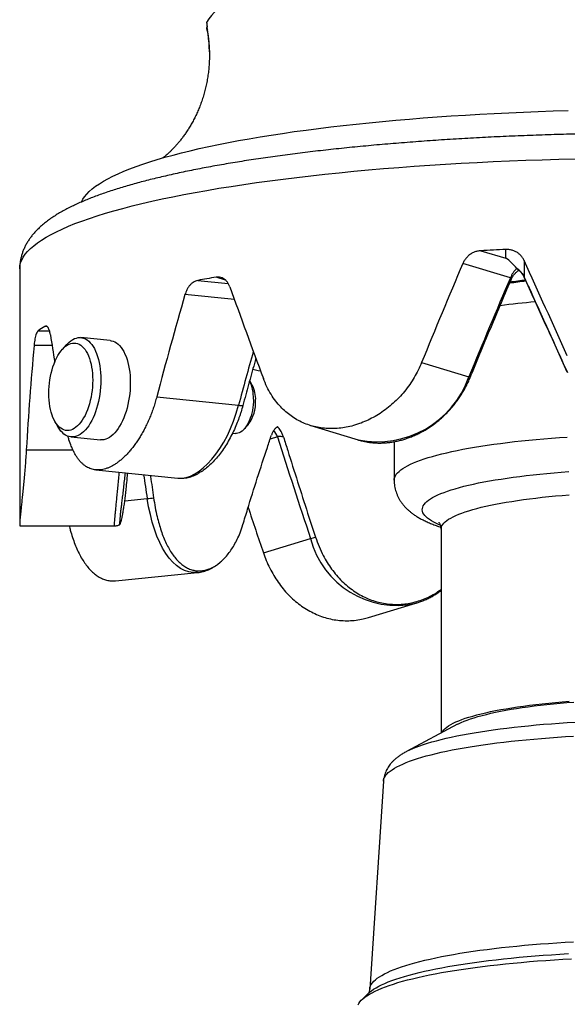
# Model space of a CAD drawing. Units: millimetres. Extents: x 30 to 614, y 38 to 861.
# Drawn here: x 121 to 148, y 521 to 570 of the extents above; entities that cross this region are included whole.
import ezdxf

# ---------------------------------------------------------------- set-up
doc = ezdxf.new("R2010")
doc.units = ezdxf.units.MM
doc.header["$LTSCALE"] = 3

msp = doc.modelspace()

# ---------------------------------------------------------------- linework, layer by layer
at = {"color": 7, "linetype": 'Continuous', "lineweight": 25}
for p, q in [((129.962, 570.113), (129.936, 570.067)), ((129.936, 570.067), (129.938, 570.056)), ((130.061, 569.112), (130.063, 569.078)), ((130.063, 569.078), (130.065, 569.018)), ((143.667, 558.879), (144.923, 558.502)), ((144.923, 558.502), (144.923, 558.938)), ((145.838, 558.386), (145.838, 557.558)), ((120.575, 557.974), (120.575, 545.175)), ((145.152, 557.526), (142.769, 558.243)), ((145.47, 557.986), (145.525, 557.932)), ((125.112, 554.376), (123.64, 554.524)), ((122.903, 554.157), (122.702, 553.929)), ((140.704, 553.274), (143.071, 552.562)), ((132.222, 552.145), (132.092, 552.372)), ((127.436, 551.552), (131.536, 551.141)), ((122.34, 550.319), (122.492, 550.055)), ((131.823, 549.948), (132.025, 550.176)), ((135.153, 550.116), (137.527, 549.402)), ((123.141, 549.549), (124.613, 549.401)), ((131.233, 549.743), (131.381, 549.728)), ((137.514, 549.409), (137.528, 549.405)), ((139.325, 549.311), (139.325, 547.384)), ((124.382, 547.899), (128.495, 547.486)), ((125.948, 547.363), (125.98, 547.739)), ((128.492, 547.487), (128.499, 547.486)), ((120.587, 545.097), (125.337, 545.097)), ((141.675, 544.927), (141.675, 534.715)), ((132.776, 543.749), (135.143, 544.461)), ((125.37, 542.345), (129.483, 542.757)), ((138.041, 540.505), (140.415, 541.219)), ((140.435, 541.228), (140.414, 541.222)), ((142.493, 535.153), (139.94, 533.786)), ((139.94, 533.786), (139.944, 533.788)), ((138.791, 532.311), (138.101, 521.886)), ((138.041, 521.677), (137.712, 521.358)), ((138.038, 521.675), (138.041, 521.677))]:
    msp.add_line(p, q, dxfattribs=at)
at = {"color": 8, "linetype": 'Continuous', "lineweight": 25}
for p, q in [((129.985, 569.939), (129.967, 569.908)), ((129.493, 557.391), (131.019, 557.238)), ((130.878, 557.41), (130.412, 557.55)), ((145.838, 557.558), (145.841, 557.555)), ((131.328, 556.435), (128.852, 556.683)), ((121.95, 555.078), (121.84, 555.089)), ((121.504, 554.871), (122.066, 554.871)), ((122.197, 554.124), (121.293, 554.124)), ((133.482, 549.551), (133.115, 549.44)), ((120.905, 548.909), (123.234, 548.909)), ((125.84, 546.351), (126.959, 546.464))]:
    msp.add_line(p, q, dxfattribs=at)
at = {"color": 7, "linetype": 'Continuous', "lineweight": 25, "flags": 128}
for points in [[(123.663, 561.32), (123.665, 561.323), (123.734, 561.455), (123.824, 561.585), (123.932, 561.716), (124.061, 561.846), (124.209, 561.975), (124.377, 562.104), (124.564, 562.232), (124.77, 562.358), (124.995, 562.484), (125.239, 562.609), (125.502, 562.733), (125.783, 562.855), (126.083, 562.976), (126.4, 563.096), (126.736, 563.214), (127.09, 563.331), (127.461, 563.446), (127.849, 563.559), (128.254, 563.671), (128.676, 563.78), (129.114, 563.888), (129.568, 563.994), (130.038, 564.097), (130.524, 564.199), (131.024, 564.298), (131.54, 564.395), (132.069, 564.489), (132.613, 564.581), (133.171, 564.671), (133.741, 564.757), (134.325, 564.842), (134.921, 564.923), (135.53, 565.002), (136.15, 565.078), (136.781, 565.152), (137.423, 565.222), (138.075, 565.289), (138.738, 565.354), (139.41, 565.415), (140.091, 565.473), (140.78, 565.529), (141.478, 565.581), (142.183, 565.63), (142.895, 565.675), (143.614, 565.718), (144.339, 565.757), (145.07, 565.792), (145.806, 565.825), (146.546, 565.854), (147.291, 565.88), (148.039, 565.902)], [(122.903, 554.157), (122.96, 554.219), (123.048, 554.302), (123.138, 554.372), (123.229, 554.429), (123.321, 554.474), (123.413, 554.505), (123.506, 554.523), (123.597, 554.527), (123.688, 554.517), (123.777, 554.494), (123.863, 554.458), (123.948, 554.408), (124.029, 554.345), (124.106, 554.27), (124.18, 554.183), (124.249, 554.083), (124.314, 553.973), (124.374, 553.852), (124.428, 553.721), (124.477, 553.581), (124.519, 553.433), (124.556, 553.276), (124.586, 553.114), (124.61, 552.945), (124.627, 552.771), (124.637, 552.593), (124.64, 552.412)], [(124.231, 552.393), (124.227, 552.222), (124.217, 552.05), (124.2, 551.878), (124.177, 551.708), (124.147, 551.539), (124.111, 551.374), (124.068, 551.213), (124.02, 551.057), (123.967, 550.907), (123.908, 550.764), (123.845, 550.63), (123.777, 550.504), (123.705, 550.388), (123.63, 550.282), (123.552, 550.187), (123.47, 550.104), (123.387, 550.033), (123.303, 549.974), (123.217, 549.929), (123.131, 549.896), (123.044, 549.877), (122.958, 549.871), (122.874, 549.879), (122.791, 549.9), (122.71, 549.934), (122.631, 549.982), (122.556, 550.042), (122.484, 550.115), (122.416, 550.2), (122.353, 550.297), (122.294, 550.404), (122.241, 550.521), (122.193, 550.648), (122.15, 550.784), (122.114, 550.928), (122.084, 551.078), (122.061, 551.235), (122.044, 551.397), (122.034, 551.563), (122.031, 551.732), (122.034, 551.903), (122.044, 552.075), (122.061, 552.247), (122.084, 552.417), (122.114, 552.586), (122.15, 552.751), (122.193, 552.912), (122.241, 553.068), (122.294, 553.218), (122.353, 553.361), (122.416, 553.495), (122.484, 553.621), (122.556, 553.737), (122.631, 553.843), (122.71, 553.938), (122.791, 554.021), (122.874, 554.092), (122.958, 554.151), (123.044, 554.196), (123.131, 554.229), (123.217, 554.248), (123.303, 554.254), (123.387, 554.246), (123.47, 554.225), (123.552, 554.191), (123.63, 554.143), (123.705, 554.083), (123.777, 554.01), (123.845, 553.925), (123.908, 553.828), (123.967, 553.721), (124.02, 553.604), (124.068, 553.477), (124.111, 553.341), (124.147, 553.197), (124.177, 553.047), (124.2, 552.89), (124.217, 552.728), (124.227, 552.562), (124.231, 552.393)], [(125.112, 554.376), (125.16, 554.37), (125.249, 554.347), (125.336, 554.31), (125.42, 554.26), (125.501, 554.198), (125.579, 554.122), (125.652, 554.035), (125.722, 553.936), (125.786, 553.825), (125.846, 553.704), (125.9, 553.574), (125.949, 553.433), (125.992, 553.285), (126.028, 553.129), (126.058, 552.966), (126.082, 552.797), (126.099, 552.623), (126.109, 552.446), (126.113, 552.265)], [(132.641, 552.842), (132.511, 552.867), (132.242, 552.92)], [(124.64, 552.412), (124.637, 552.23), (124.627, 552.046), (124.61, 551.862), (124.586, 551.679), (124.556, 551.498), (124.519, 551.32), (124.477, 551.145), (124.428, 550.976), (124.374, 550.812), (124.314, 550.656), (124.249, 550.506), (124.18, 550.365), (124.106, 550.234), (124.029, 550.112), (123.948, 550), (123.863, 549.9), (123.777, 549.811), (123.688, 549.735), (123.597, 549.671), (123.506, 549.62), (123.413, 549.582), (123.321, 549.557), (123.229, 549.547), (123.138, 549.549), (123.048, 549.566), (122.96, 549.595), (122.875, 549.638), (122.792, 549.695), (122.713, 549.764), (122.637, 549.845), (122.565, 549.939), (122.498, 550.043), (122.492, 550.055)], [(126.113, 552.265), (126.109, 552.082), (126.099, 551.898), (126.082, 551.714), (126.058, 551.531), (126.028, 551.35), (125.992, 551.172), (125.949, 550.998), (125.9, 550.828), (125.846, 550.665), (125.786, 550.508), (125.722, 550.359), (125.652, 550.218), (125.579, 550.086), (125.501, 549.964), (125.42, 549.853), (125.336, 549.752), (125.249, 549.664), (125.16, 549.587), (125.07, 549.523), (124.978, 549.472), (124.886, 549.434), (124.793, 549.41), (124.701, 549.399), (124.613, 549.401)], [(132.281, 551.446), (132.278, 551.304), (132.267, 551.162), (132.251, 551.021), (132.227, 550.881), (132.198, 550.744), (132.162, 550.611), (132.121, 550.484), (132.074, 550.364), (132.022, 550.252), (131.966, 550.148), (131.906, 550.054), (131.843, 549.97), (131.776, 549.898), (131.708, 549.838), (131.638, 549.79), (131.567, 549.756), (131.495, 549.734), (131.424, 549.726), (131.381, 549.728)], [(141.709, 534.733), (141.718, 534.751), (141.759, 534.818), (141.813, 534.884), (141.88, 534.95), (141.961, 535.015), (142.055, 535.08), (142.162, 535.144), (142.283, 535.207), (142.416, 535.27), (142.561, 535.332), (142.719, 535.393), (142.89, 535.453), (143.072, 535.512), (143.267, 535.569), (143.473, 535.626), (143.69, 535.681), (143.918, 535.735), (144.157, 535.787), (144.407, 535.838), (144.667, 535.887), (144.936, 535.935), (145.215, 535.981), (145.504, 536.025), (145.801, 536.067), (146.106, 536.108), (146.42, 536.147), (146.741, 536.183), (147.07, 536.218), (147.405, 536.251), (147.747, 536.282), (148.095, 536.31)], [(142.493, 535.153), (142.555, 535.185), (142.685, 535.247), (142.828, 535.308), (142.984, 535.368), (143.152, 535.428), (143.333, 535.486), (143.525, 535.543), (143.729, 535.599), (143.944, 535.653), (144.171, 535.706), (144.408, 535.758), (144.656, 535.808), (144.914, 535.857), (145.182, 535.904), (145.459, 535.949), (145.746, 535.992), (146.041, 536.034), (146.345, 536.074), (146.657, 536.112), (146.976, 536.147), (147.303, 536.181), (147.636, 536.213), (147.976, 536.243), (148.322, 536.271)], [(137.518, 521.093), (137.559, 521.171), (137.613, 521.249), (137.681, 521.327), (137.763, 521.405), (137.858, 521.482), (137.966, 521.559), (138.087, 521.634), (138.222, 521.71), (138.369, 521.784), (138.529, 521.858), (138.702, 521.931), (138.888, 522.003), (139.085, 522.074), (139.295, 522.144), (139.517, 522.212), (139.751, 522.28), (139.997, 522.346), (140.253, 522.411), (140.521, 522.475), (140.8, 522.537), (141.09, 522.598), (141.389, 522.657), (141.699, 522.715), (142.019, 522.771), (142.348, 522.825), (142.687, 522.877), (143.035, 522.928), (143.391, 522.977), (143.755, 523.024), (144.127, 523.069), (144.507, 523.112), (144.895, 523.153), (145.289, 523.192), (145.69, 523.229), (146.097, 523.264), (146.51, 523.297), (146.928, 523.328), (147.352, 523.356), (147.78, 523.382), (148.213, 523.406)]]:
    msp.add_lwpolyline(points, dxfattribs=at)
at = {"color": 8, "linetype": 'Continuous', "lineweight": 25, "flags": 128}
for points in [[(120.575, 557.974), (120.586, 558.119), (120.619, 558.265), (120.674, 558.41), (120.751, 558.555), (120.849, 558.699), (120.969, 558.843), (121.111, 558.986), (121.275, 559.129), (121.46, 559.271), (121.666, 559.412), (121.893, 559.552), (122.142, 559.691), (122.411, 559.829), (122.701, 559.965), (123.011, 560.1), (123.342, 560.234), (123.693, 560.366), (124.063, 560.496), (124.453, 560.625), (124.863, 560.752), (125.291, 560.877), (125.738, 561), (126.203, 561.121), (126.687, 561.24), (127.188, 561.356), (127.707, 561.471), (128.242, 561.583), (128.795, 561.692), (129.363, 561.799), (129.948, 561.903), (130.548, 562.004), (131.163, 562.103), (131.793, 562.199), (132.437, 562.292), (133.095, 562.382), (133.766, 562.469), (134.45, 562.553), (135.147, 562.634), (135.855, 562.712), (136.575, 562.786), (137.306, 562.857), (138.048, 562.925), (138.799, 562.989), (139.56, 563.05), (140.33, 563.108), (141.108, 563.161), (141.894, 563.212), (142.687, 563.259), (143.487, 563.302), (144.293, 563.341), (145.105, 563.377), (145.922, 563.409), (146.744, 563.437), (147.57, 563.462), (148.399, 563.483)], [(128.495, 547.487), (128.502, 547.486), (128.699, 547.484), (128.907, 547.518), (129.121, 547.589), (129.342, 547.697), (129.555, 547.833), (129.77, 548.001), (129.985, 548.201), (130.2, 548.435), (130.404, 548.691), (130.602, 548.976), (130.792, 549.288), (130.974, 549.628), (131.136, 549.977), (131.285, 550.346), (131.419, 550.734), (131.536, 551.141), (131.536, 551.141), (131.536, 551.141)], [(139.325, 547.384), (139.332, 547.458), (139.353, 547.532), (139.387, 547.605), (139.434, 547.679), (139.495, 547.752), (139.57, 547.824), (139.658, 547.896), (139.759, 547.968), (139.873, 548.039), (140, 548.109), (140.141, 548.179), (140.294, 548.248), (140.459, 548.316), (140.638, 548.383), (140.828, 548.449), (141.03, 548.513), (141.245, 548.577), (141.471, 548.64), (141.708, 548.701), (141.957, 548.761), (142.216, 548.819), (142.486, 548.876), (142.767, 548.931), (143.057, 548.985), (143.358, 549.037), (143.667, 549.088), (143.986, 549.136), (144.314, 549.183), (144.65, 549.228), (144.995, 549.271), (145.347, 549.313), (145.707, 549.352), (146.073, 549.389), (146.447, 549.424), (146.826, 549.457), (147.212, 549.488), (147.603, 549.517), (147.999, 549.544)], [(141.637, 545.123), (141.589, 545.143), (141.446, 545.208), (141.315, 545.275), (141.197, 545.341), (141.093, 545.409), (141.001, 545.477), (140.923, 545.545), (140.859, 545.614), (140.807, 545.683), (140.77, 545.753), (140.746, 545.823), (140.736, 545.892), (140.739, 545.962), (140.756, 546.032), (140.787, 546.102), (140.831, 546.171), (140.889, 546.24), (140.96, 546.309), (141.045, 546.377), (141.143, 546.445), (141.254, 546.512), (141.379, 546.578), (141.516, 546.644), (141.666, 546.709), (141.828, 546.773), (142.003, 546.835), (142.19, 546.897), (142.389, 546.958), (142.6, 547.017), (142.823, 547.076), (143.056, 547.132), (143.301, 547.188), (143.556, 547.242), (143.822, 547.294), (144.097, 547.345), (144.383, 547.394), (144.678, 547.442), (144.982, 547.487), (145.295, 547.531), (145.616, 547.573), (145.945, 547.613), (146.282, 547.651), (146.626, 547.687), (146.977, 547.722), (147.335, 547.754), (147.699, 547.783), (148.068, 547.811)], [(141.675, 544.927), (141.677, 544.96), (141.691, 545.027), (141.718, 545.094), (141.759, 545.16), (141.813, 545.226), (141.88, 545.292), (141.961, 545.357), (142.055, 545.422), (142.162, 545.486), (142.283, 545.55), (142.416, 545.612), (142.561, 545.674), (142.719, 545.735), (142.89, 545.795), (143.072, 545.854), (143.267, 545.912), (143.473, 545.968), (143.69, 546.023), (143.918, 546.077), (144.157, 546.129), (144.407, 546.18), (144.667, 546.229), (144.936, 546.277), (145.215, 546.323), (145.504, 546.367), (145.801, 546.41), (146.106, 546.45), (146.42, 546.489), (146.741, 546.526), (147.07, 546.56), (147.405, 546.593), (147.747, 546.624), (148.095, 546.652)], [(129.482, 542.757), (129.475, 542.756), (129.261, 542.753), (129.048, 542.786), (128.834, 542.857), (128.624, 542.966), (128.43, 543.104), (128.243, 543.275), (128.063, 543.479), (127.89, 543.717), (127.733, 543.978), (127.586, 544.267), (127.449, 544.585), (127.323, 544.931), (127.214, 545.284), (127.117, 545.659), (127.032, 546.052), (126.959, 546.464), (126.959, 546.464), (126.959, 546.464)], [(139.944, 533.788), (139.969, 533.801), (140.11, 533.871), (140.263, 533.94), (140.429, 534.008), (140.608, 534.075), (140.799, 534.141), (141.002, 534.206), (141.216, 534.27), (141.443, 534.333), (141.681, 534.394), (141.93, 534.454), (142.19, 534.513), (142.461, 534.57), (142.742, 534.625), (143.033, 534.679), (143.335, 534.732), (143.645, 534.782), (143.965, 534.831), (144.293, 534.878), (144.631, 534.923), (144.976, 534.966), (145.329, 535.008), (145.69, 535.047), (146.057, 535.084), (146.431, 535.12), (146.812, 535.153), (147.199, 535.184), (147.591, 535.213), (147.988, 535.239), (148.39, 535.264)], [(138.791, 532.311), (138.797, 532.359), (138.818, 532.434), (138.852, 532.509), (138.899, 532.584), (138.96, 532.658), (139.035, 532.732), (139.122, 532.806), (139.224, 532.879), (139.338, 532.951), (139.465, 533.023), (139.605, 533.094), (139.758, 533.165), (139.924, 533.234), (140.102, 533.303), (140.293, 533.37), (140.496, 533.437), (140.71, 533.502), (140.936, 533.566), (141.174, 533.629), (141.423, 533.691), (141.683, 533.751), (141.954, 533.809), (142.235, 533.867), (142.527, 533.922), (142.828, 533.976), (143.139, 534.029), (143.459, 534.079), (143.789, 534.128), (144.127, 534.175), (144.473, 534.22), (144.827, 534.263), (145.189, 534.305), (145.558, 534.344), (145.934, 534.381), (146.317, 534.416), (146.706, 534.45), (147.101, 534.48), (147.501, 534.509), (147.906, 534.536), (148.316, 534.56)], [(138.101, 521.886), (138.102, 521.895), (138.115, 521.972), (138.142, 522.049), (138.183, 522.126), (138.237, 522.202), (138.305, 522.278), (138.386, 522.354), (138.481, 522.429), (138.588, 522.504), (138.709, 522.578), (138.843, 522.652), (138.99, 522.724), (139.149, 522.796), (139.322, 522.867), (139.506, 522.937), (139.703, 523.006), (139.912, 523.074), (140.133, 523.141), (140.365, 523.207), (140.609, 523.271), (140.865, 523.334), (141.131, 523.396), (141.408, 523.456), (141.695, 523.515), (141.993, 523.572), (142.301, 523.627), (142.618, 523.681), (142.945, 523.733), (143.28, 523.784), (143.625, 523.832), (143.977, 523.879), (144.338, 523.924), (144.707, 523.967), (145.083, 524.007), (145.466, 524.046), (145.856, 524.083), (146.252, 524.118), (146.654, 524.15), (147.062, 524.181), (147.474, 524.209), (147.892, 524.235), (148.314, 524.259)], [(138.041, 521.677), (138.096, 521.727), (138.19, 521.803), (138.298, 521.879), (138.419, 521.954), (138.553, 522.028), (138.7, 522.101), (138.859, 522.174), (139.032, 522.246), (139.216, 522.317), (139.414, 522.387), (139.623, 522.456), (139.844, 522.523), (140.077, 522.59), (140.321, 522.655), (140.577, 522.719), (140.844, 522.781), (141.121, 522.843), (141.409, 522.902), (141.708, 522.96), (142.016, 523.017), (142.334, 523.072), (142.662, 523.125), (142.998, 523.176), (143.344, 523.226), (143.698, 523.273), (144.06, 523.319), (144.43, 523.363), (144.808, 523.405), (145.192, 523.445), (145.584, 523.483), (145.982, 523.519), (146.386, 523.552), (146.795, 523.584), (147.211, 523.613), (147.631, 523.64), (148.055, 523.665)]]:
    msp.add_lwpolyline(points, dxfattribs=at)
at = {"color": 7, "linetype": 'Continuous', "lineweight": 25}
for centre, radius, start, end in [((133.106, 568.353), 3.73, 97.6929, 148.1987), ((152.038, 392.493), 166.597, 92.44788, 92.8801), ((146.191, 557.146), 1.106, 130.6417, 159.9186), ((144.936, 557.154), 0.989, 24.1209, 57.2625), ((141.605, 490.367), 68.11, 99.45874, 100.24342), ((150.581, 510.092), 46.413, 95.1708, 97.3637), ((124.61, 550.448), 5.405, 120.8206, 125.071), ((130.245, 551.51), 2.037, 358.1901, 24.96), ((130.831, 551.437), 1.561, 357.7083, 26.9795), ((131.713, 551.992), 0.869, 258.2663, 272.5154), ((130.518, 551.292), 1.874, 323.4867, 2.5388), ((126.877, 548.622), 2.16, 272.1763, 280.7621), ((134.667, 546.848), 2.434, 281.2858, 287.2849)]:
    msp.add_arc(centre, radius, start, end, dxfattribs=at)
at = {"color": 8, "linetype": 'Continuous', "lineweight": 25}
for centre, radius, start, end in [((150.05, 523.282), 34.371, 96.9234, 98.2276), ((150.183, 520.993), 36.609, 96.6757, 97.9682), ((138.486, 554.169), 4.859, 258.6371, 340.6896), ((142.915, 552.141), 0.449, 60.3762, 69.7234), ((132.418, 549.158), 1.134, 20.2818, 39.1307), ((139.44, 545.545), 4.432, 194.1679, 282.7042)]:
    msp.add_arc(centre, radius, start, end, dxfattribs=at)
at = {"color": 7, "linetype": 'Continuous', "lineweight": 25}
for centre, major_axis, ratio, start_param, end_param in [((144.923, 557.517), (-0.816, 1.098), 0.526169, 4.74865, 5.328269), ((152.575, 537.858), (-31.933, 71.908), 0.028724, 4.920515, 4.989109), ((152.575, 537.858), (27.935, 74.402), 0.209782, 1.372746, 1.44134), ((152.972, 538.923), (23.789, 63.358), 0.209782, 1.352341, 1.433114), ((152.118, 538.884), (-27.193, 61.234), 0.028724, 4.928741, 5.009514), ((152.575, 537.858), (-29.72, 68.899), 0.172169, 1.214827, 1.28342), ((152.575, 537.858), (17.181, 76.32), 0.353727, 1.401832, 1.470426), ((152.575, 537.858), (-20.063, 66.521), 0.374757, 1.204601, 1.225488), ((152.575, 537.858), (0, 77.256), 0.414207, 1.358667, 1.427261), ((152.179, 538.923), (-23.789, 63.358), 0.209782, 1.324184, 1.404957), ((152.575, 537.858), (-27.935, 74.402), 0.209782, 1.382575, 1.413182)]:
    msp.add_ellipse(centre, major_axis=major_axis, ratio=ratio, start_param=start_param, end_param=end_param, dxfattribs=at)
at = {"color": 8, "linetype": 'Continuous', "lineweight": 25}
for centre, major_axis, start_param, end_param in [((152.804, 538.952), (14.631, 64.992), 1.41997, 1.4622), ((152.347, 538.952), (-14.631, 64.992), 1.357403, 1.37587)]:
    msp.add_ellipse(centre, major_axis=major_axis, ratio=0.353727, start_param=start_param, end_param=end_param, dxfattribs=at)
at = {"color": 7, "linetype": 'Continuous', "lineweight": 25}
for points, knots in [([(129.936, 570.318), (129.935, 570.313), (129.935, 570.301), (129.941, 570.253), (129.951, 570.179), (129.961, 570.115), (129.967, 570.082)], [0, 0, 0, 0, 0.190174, 0.387332, 0.675246, 1, 1, 1, 1]), ([(129.967, 569.908), (129.962, 569.933), (129.952, 569.988), (129.941, 570.043), (129.935, 570.069), (129.936, 570.067), (129.936, 570.067)], [0, 0, 0, 0, 0.307738, 0.686433, 0.899021, 1, 1, 1, 1]), ([(129.937, 570.055), (129.941, 570.038), (129.96, 569.948), (129.974, 569.857), (129.986, 569.783)], [0, 0, 0, 0, 0.19436, 1, 1, 1, 1]), ([(130.063, 569.155), (130.053, 569.31), (130.032, 569.622), (129.989, 569.928), (129.967, 570.082)], [0, 0, 0, 0, 0.498996, 1, 1, 1, 1]), ([(129.967, 569.908), (129.984, 569.804), (130.017, 569.596), (130.047, 569.319), (130.059, 569.145), (130.063, 569.08)], [0, 0, 0, 0, 0.3837208, 0.7682922, 1, 1, 1, 1]), ([(130.065, 569.018), (130.068, 568.957), (130.077, 568.798), (130.076, 568.541), (130.065, 568.247), (130.042, 567.956), (130.006, 567.667), (129.96, 567.383), (129.902, 567.104), (129.835, 566.831), (129.757, 566.566), (129.671, 566.308), (129.577, 566.059), (129.476, 565.82), (129.369, 565.591), (129.257, 565.373), (129.141, 565.167), (129.023, 564.972), (128.903, 564.79), (128.782, 564.619), (128.663, 564.46), (128.544, 564.313), (128.428, 564.177), (128.315, 564.053), (128.206, 563.939), (128.101, 563.836), (128.001, 563.742), (127.906, 563.658), (127.821, 563.586), (127.771, 563.547), (127.748, 563.528)], [0, 0, 0, 0, 0.02443, 0.063922, 0.103325, 0.142615, 0.181771, 0.220773, 0.259599, 0.298227, 0.336628, 0.374774, 0.412634, 0.450176, 0.48737, 0.524187, 0.560605, 0.59661, 0.632196, 0.66737, 0.702148, 0.736561, 0.770648, 0.804457, 0.838048, 0.871482, 0.90483, 0.938164, 0.971544, 1, 1, 1, 1]), ([(130.063, 569.08), (130.065, 569.054), (130.068, 569.001), (130.07, 568.935), (130.072, 568.883), (130.073, 568.852), (130.073, 568.842), (130.073, 568.848), (130.073, 568.871), (130.072, 568.921), (130.07, 569.019), (130.066, 569.104), (130.063, 569.155)], [0, 0, 0, 0, 0.1181877, 0.2383316, 0.3278421, 0.4180139, 0.4716334, 0.5255839, 0.5745454, 0.6523275, 0.7931481, 1, 1, 1, 1]), ([(152.575, 564.77), (152.467, 564.77), (152.154, 564.77), (151.635, 564.768), (151.019, 564.764), (150.404, 564.757), (149.79, 564.748), (149.177, 564.738), (148.565, 564.725), (147.955, 564.71), (147.346, 564.693), (146.74, 564.673), (146.135, 564.652), (145.534, 564.629), (144.934, 564.603), (144.338, 564.575), (143.745, 564.546), (143.156, 564.514), (142.57, 564.48), (141.988, 564.444), (141.41, 564.406), (140.836, 564.366), (140.267, 564.324), (139.702, 564.28), (139.143, 564.234), (138.588, 564.187), (138.039, 564.137), (137.495, 564.085), (136.957, 564.031), (136.425, 563.976), (135.9, 563.918), (135.38, 563.859), (134.867, 563.798), (134.361, 563.735), (133.861, 563.67), (133.369, 563.603), (132.884, 563.535), (132.406, 563.464), (131.936, 563.392), (131.473, 563.318), (131.018, 563.243), (130.572, 563.166), (130.133, 563.087), (129.703, 563.006), (129.281, 562.923), (128.867, 562.839), (128.462, 562.753), (128.066, 562.666), (127.678, 562.576), (127.3, 562.485), (126.93, 562.392), (126.569, 562.298), (126.218, 562.201), (125.875, 562.102), (125.541, 562.002), (125.216, 561.899), (124.901, 561.794), (124.594, 561.686), (124.296, 561.576), (124.008, 561.463), (123.727, 561.347), (123.456, 561.227), (123.193, 561.104), (122.939, 560.976), (122.693, 560.843), (122.456, 560.704), (122.229, 560.56), (122.014, 560.41), (121.812, 560.254), (121.631, 560.1), (121.471, 559.949), (121.331, 559.803), (121.206, 559.656), (121.093, 559.509), (120.988, 559.355), (120.893, 559.194), (120.808, 559.025), (120.737, 558.855), (120.679, 558.683), (120.633, 558.511), (120.601, 558.338), (120.582, 558.164), (120.574, 558.042), (120.576, 557.979), (120.576, 557.973)], [0, 0, 0, 0, 0.006634, 0.019238, 0.031842, 0.044447, 0.057052, 0.069657, 0.082263, 0.094869, 0.107476, 0.120085, 0.132694, 0.145304, 0.157916, 0.17053, 0.183145, 0.195762, 0.208381, 0.221002, 0.233626, 0.246252, 0.258882, 0.271514, 0.284149, 0.296788, 0.309431, 0.322079, 0.33473, 0.347387, 0.360049, 0.372716, 0.38539, 0.39807, 0.410758, 0.423453, 0.436157, 0.44887, 0.461593, 0.474327, 0.487072, 0.499831, 0.512604, 0.525392, 0.538198, 0.551022, 0.563866, 0.576734, 0.589627, 0.602547, 0.615499, 0.628485, 0.64151, 0.654579, 0.667695, 0.680867, 0.6941, 0.707402, 0.720783, 0.734251, 0.747818, 0.761493, 0.775288, 0.789208, 0.803252, 0.817406, 0.831629, 0.845809, 0.859793, 0.873397, 0.885089, 0.896196, 0.906742, 0.916779, 0.926367, 0.936567, 0.946325, 0.955702, 0.964771, 0.973597, 0.982238, 0.990744, 0.999162, 1, 1, 1, 1]), ([(143.667, 558.879), (143.611, 558.873), (143.498, 558.862), (143.333, 558.809), (143.178, 558.729), (143.038, 558.625), (142.918, 558.498), (142.828, 558.369), (142.786, 558.28), (142.769, 558.243)], [0, 0, 0, 0, 0.150146, 0.30028, 0.450545, 0.600791, 0.748559, 0.89631, 1, 1, 1, 1]), ([(145.838, 558.386), (145.813, 558.434), (145.763, 558.531), (145.657, 558.657), (145.534, 558.763), (145.393, 558.847), (145.239, 558.905), (145.08, 558.937), (144.974, 558.938), (144.923, 558.938)], [0, 0, 0, 0, 0.14368, 0.287373, 0.430935, 0.574512, 0.720505, 0.866511, 1, 1, 1, 1]), ([(145.35, 557.697), (145.358, 557.707), (145.393, 557.755), (145.467, 557.824), (145.537, 557.876), (145.569, 557.9)], [0, 0, 0, 0, 0.125184, 0.597928, 1, 1, 1, 1]), ([(145.525, 557.932), (145.531, 557.928), (145.553, 557.913), (145.597, 557.879), (145.653, 557.828), (145.711, 557.765), (145.765, 557.691), (145.809, 557.62), (145.83, 557.572), (145.838, 557.554)], [0, 0, 0, 0, 0.052082, 0.198052, 0.356882, 0.526855, 0.704852, 0.887959, 1, 1, 1, 1]), ([(129.493, 557.391), (129.452, 557.38), (129.371, 557.36), (129.253, 557.294), (129.142, 557.202), (129.043, 557.086), (128.958, 556.95), (128.894, 556.814), (128.865, 556.721), (128.852, 556.683)], [0, 0, 0, 0, 0.150146, 0.30028, 0.450545, 0.600791, 0.748559, 0.89631, 1, 1, 1, 1]), ([(131.099, 557.073), (131.08, 557.12), (131.042, 557.212), (130.963, 557.33), (130.869, 557.425), (130.763, 557.498), (130.648, 557.543), (130.529, 557.563), (130.45, 557.554), (130.412, 557.55)], [0, 0, 0, 0, 0.14368, 0.287373, 0.430935, 0.574512, 0.720505, 0.866511, 1, 1, 1, 1]), ([(143.138, 552.531), (143.231, 552.76), (143.503, 553.424), (143.956, 554.517), (144.498, 555.808), (144.915, 556.789), (145.151, 557.339), (145.205, 557.464)], [0, 0, 0, 0, 0.138839, 0.401901, 0.663699, 0.92409, 1, 1, 1, 1]), ([(145.206, 557.465), (145.216, 557.488), (145.238, 557.539), (145.283, 557.612), (145.321, 557.667), (145.344, 557.693), (145.348, 557.698)], [0, 0, 0, 0, 0.263566, 0.600828, 0.925973, 1, 1, 1, 1]), ([(145.839, 557.554), (145.931, 557.352), (146.208, 556.741), (146.673, 555.716), (147.234, 554.478), (147.677, 553.499), (147.933, 552.933), (148, 552.784)], [0, 0, 0, 0, 0.127728, 0.386058, 0.64559, 0.906442, 1, 1, 1, 1]), ([(122.115, 554.656), (122.107, 554.702), (122.092, 554.792), (122.059, 554.904), (122.021, 554.994), (121.978, 555.059), (121.932, 555.097), (121.886, 555.109), (121.855, 555.096), (121.84, 555.089)], [0, 0, 0, 0, 0.14368, 0.287373, 0.430935, 0.574512, 0.720505, 0.866511, 1, 1, 1, 1]), ([(121.504, 554.871), (121.49, 554.858), (121.462, 554.833), (121.422, 554.759), (121.386, 554.66), (121.353, 554.539), (121.326, 554.397), (121.306, 554.257), (121.297, 554.162), (121.293, 554.124)], [0, 0, 0, 0, 0.150146, 0.30028, 0.450545, 0.600791, 0.748559, 0.89631, 1, 1, 1, 1]), ([(132.403, 553.486), (132.379, 553.402), (132.255, 552.967), (132.037, 552.18), (131.846, 551.476), (131.751, 551.124)], [0, 0, 0, 0, 0.106848, 0.553414, 1, 1, 1, 1]), ([(140.704, 553.274), (140.649, 553.147), (140.539, 552.892), (140.338, 552.527), (140.108, 552.17), (139.852, 551.833), (139.573, 551.518), (139.28, 551.234), (138.963, 550.967), (138.63, 550.731), (138.284, 550.524), (137.938, 550.352), (137.576, 550.206), (137.209, 550.093), (136.839, 550.013), (136.477, 549.969), (136.11, 549.96), (135.753, 549.985), (135.405, 550.045), (135.078, 550.134), (134.759, 550.255), (134.453, 550.408), (134.163, 550.594), (133.892, 550.808), (133.634, 551.057), (133.387, 551.347), (133.155, 551.684), (132.945, 552.062), (132.833, 552.338), (132.776, 552.479)], [0, 0, 0, 0, 0.035915, 0.07183, 0.107745, 0.146271, 0.182063, 0.2181, 0.254015, 0.292535, 0.328117, 0.363942, 0.399645, 0.437887, 0.473823, 0.509757, 0.545693, 0.584399, 0.619243, 0.654782, 0.69032, 0.72658, 0.76257, 0.798561, 0.83455, 0.873201, 0.914932, 0.956664, 1, 1, 1, 1]), ([(137.52, 549.405), (137.54, 549.399), (137.625, 549.371), (137.782, 549.333), (137.988, 549.292), (138.198, 549.264), (138.41, 549.247), (138.624, 549.242), (138.839, 549.249), (139.055, 549.268), (139.27, 549.299), (139.486, 549.341), (139.703, 549.394), (139.92, 549.46), (140.136, 549.537), (140.351, 549.626), (140.563, 549.725), (140.772, 549.836), (140.977, 549.956), (141.177, 550.086), (141.371, 550.226), (141.558, 550.375), (141.74, 550.533), (141.916, 550.7), (142.086, 550.877), (142.249, 551.062), (142.404, 551.255), (142.551, 551.455), (142.69, 551.662), (142.819, 551.875), (142.937, 552.092), (143.043, 552.311), (143.107, 552.458), (143.139, 552.531)], [0, 0, 0, 0, 0.009555, 0.042201, 0.074872, 0.107548, 0.140207, 0.17283, 0.2054, 0.237911, 0.270229, 0.302722, 0.335504, 0.368528, 0.401743, 0.435094, 0.468523, 0.501966, 0.535357, 0.568644, 0.601787, 0.634698, 0.667775, 0.701004, 0.734361, 0.767816, 0.801338, 0.834893, 0.868435, 0.901928, 0.935415, 0.967923, 1, 1, 1, 1]), ([(127.436, 551.552), (127.412, 551.464), (127.364, 551.288), (127.281, 551.029), (127.192, 550.777), (127.093, 550.527), (126.986, 550.281), (126.872, 550.043), (126.754, 549.818), (126.632, 549.605), (126.506, 549.403), (126.374, 549.208), (126.235, 549.022), (126.094, 548.849), (125.952, 548.692), (125.812, 548.55), (125.67, 548.421), (125.525, 548.304), (125.378, 548.198), (125.23, 548.107), (125.086, 548.033), (124.945, 547.974), (124.806, 547.931), (124.666, 547.903), (124.527, 547.891), (124.393, 547.895), (124.265, 547.914), (124.145, 547.947), (124.029, 547.994), (123.914, 548.055), (123.803, 548.132), (123.695, 548.224), (123.593, 548.331), (123.497, 548.451), (123.406, 548.585), (123.319, 548.735), (123.236, 548.899), (123.141, 549.121), (123.058, 549.346), (123.01, 549.527), (122.995, 549.586)], [0, 0, 0, 0, 0.025626, 0.051253, 0.07708, 0.102504, 0.129457, 0.156409, 0.182035, 0.20766, 0.233286, 0.258911, 0.285862, 0.312812, 0.338286, 0.363761, 0.389235, 0.414709, 0.441474, 0.468239, 0.49388, 0.51952, 0.545163, 0.570807, 0.597857, 0.624907, 0.649847, 0.674787, 0.699727, 0.724667, 0.750804, 0.776942, 0.802623, 0.828305, 0.854191, 0.879663, 0.906694, 0.933725, 0.978342, 1, 1, 1, 1]), ([(131.751, 551.124), (131.721, 551.018), (131.677, 550.859), (131.609, 550.653), (131.538, 550.447), (131.432, 550.173), (131.285, 549.839), (131.113, 549.498), (130.926, 549.174), (130.73, 548.875), (130.526, 548.604), (130.316, 548.36), (130.1, 548.142), (129.883, 547.957), (129.705, 547.826), (129.602, 547.77), (129.569, 547.751)], [0, 0, 0, 0, 0.067462, 0.101295, 0.134934, 0.20365, 0.286682, 0.37029, 0.455722, 0.54179, 0.624555, 0.707927, 0.793189, 0.879093, 0.960397, 1, 1, 1, 1]), ([(133.484, 550.07), (133.459, 550.052), (133.399, 550.007), (133.315, 549.91), (133.237, 549.787), (133.2, 549.69), (133.183, 549.645)], [0, 0, 0, 0, 0.190248, 0.465271, 0.747725, 1, 1, 1, 1]), ([(133.789, 549.539), (133.769, 549.596), (133.729, 549.712), (133.65, 549.855), (133.568, 549.977), (133.512, 550.039), (133.484, 550.07)], [0, 0, 0, 0, 0.27762, 0.56357, 0.779991, 1, 1, 1, 1]), ([(131.751, 545.155), (131.83, 545.413), (132.065, 546.187), (132.471, 547.478), (132.873, 548.717), (133.114, 549.439), (133.183, 549.645)], [0, 0, 0, 0, 0.172496, 0.517492, 0.862532, 1, 1, 1, 1]), ([(133.789, 549.539), (133.766, 549.547), (133.709, 549.565), (133.637, 549.578), (133.564, 549.58), (133.515, 549.571), (133.491, 549.556), (133.482, 549.551)], [0, 0, 0, 0, 0.186786, 0.46934, 0.602212, 0.864432, 1, 1, 1, 1]), ([(133.789, 549.539), (133.858, 549.317), (134.089, 548.571), (134.49, 547.302), (134.955, 545.852), (135.258, 544.926), (135.39, 544.523)], [0, 0, 0, 0, 0.132681, 0.445771, 0.758894, 1, 1, 1, 1]), ([(120.905, 548.909), (120.896, 548.775), (120.879, 548.507), (120.85, 548.114), (120.818, 547.731), (120.785, 547.366), (120.752, 547.022), (120.719, 546.701), (120.688, 546.401), (120.659, 546.13), (120.633, 545.888), (120.612, 545.676), (120.595, 545.493), (120.583, 545.343), (120.576, 545.227), (120.575, 545.146), (120.578, 545.102), (120.585, 545.101), (120.587, 545.101)], [0, 0, 0, 0, 0.062528, 0.125496, 0.18984, 0.254655, 0.317181, 0.380601, 0.444475, 0.509298, 0.571457, 0.634492, 0.697967, 0.762353, 0.824914, 0.888424, 0.95243, 1, 1, 1, 1]), ([(125.849, 547.752), (125.844, 547.703), (125.827, 547.533), (125.797, 547.254), (125.759, 546.919), (125.722, 546.609), (125.688, 546.327), (125.657, 546.072), (125.629, 545.842), (125.607, 545.646), (125.59, 545.482), (125.58, 545.351), (125.575, 545.252), (125.576, 545.189), (125.583, 545.162), (125.596, 545.167), (125.615, 545.204), (125.638, 545.275), (125.666, 545.377), (125.698, 545.513), (125.733, 545.683), (125.769, 545.883), (125.806, 546.11), (125.842, 546.364), (125.878, 546.646), (125.915, 546.975), (125.936, 547.226), (125.948, 547.363)], [0, 0, 0, 0, 0.016153, 0.057053, 0.098844, 0.140947, 0.181434, 0.222218, 0.263926, 0.305949, 0.345721, 0.38577, 0.426719, 0.467995, 0.506929, 0.546406, 0.58615, 0.626445, 0.66621, 0.706251, 0.747175, 0.788399, 0.828127, 0.868119, 0.908938, 0.950043, 1, 1, 1, 1]), ([(127.12, 547.624), (127.122, 547.606), (127.174, 547.231), (127.228, 546.856), (127.28, 546.5)], [0, 0, 0, 0, 0.048949, 1, 1, 1, 1]), ([(128.503, 547.486), (128.512, 547.485), (128.565, 547.478), (128.664, 547.477), (128.8, 547.484), (128.937, 547.504), (129.075, 547.536), (129.214, 547.58), (129.354, 547.636), (129.473, 547.693), (129.544, 547.734), (129.57, 547.749)], [0, 0, 0, 0, 0.025079, 0.148917, 0.273592, 0.399668, 0.527614, 0.657847, 0.789723, 0.925849, 1, 1, 1, 1]), ([(139.327, 547.384), (139.327, 547.358), (139.326, 547.281), (139.338, 547.155), (139.362, 547.008), (139.397, 546.865), (139.443, 546.727), (139.499, 546.594), (139.563, 546.466), (139.636, 546.344), (139.717, 546.228), (139.805, 546.116), (139.902, 546.009), (140.008, 545.906), (140.123, 545.805), (140.25, 545.706), (140.392, 545.608), (140.55, 545.509), (140.729, 545.41), (140.927, 545.312), (141.143, 545.217), (141.372, 545.127), (141.547, 545.063), (141.648, 545.03), (141.668, 545.023)], [0, 0, 0, 0, 0.018279, 0.052769, 0.087159, 0.121584, 0.156188, 0.191135, 0.226615, 0.262857, 0.300131, 0.338769, 0.379171, 0.421825, 0.467325, 0.516392, 0.569861, 0.628606, 0.693216, 0.76331, 0.836873, 0.910713, 0.982922, 1, 1, 1, 1]), ([(127.28, 546.5), (127.305, 546.339), (127.356, 546.017), (127.449, 545.583), (127.55, 545.195), (127.657, 544.847), (127.777, 544.518), (127.911, 544.211), (128.055, 543.934), (128.21, 543.685), (128.379, 543.463), (128.558, 543.273), (128.743, 543.117), (128.935, 542.995), (129.136, 542.905), (129.342, 542.852), (129.548, 542.834), (129.755, 542.85), (129.965, 542.898), (130.176, 542.979), (130.383, 543.093), (130.587, 543.239), (130.787, 543.42), (130.977, 543.631), (131.154, 543.869), (131.32, 544.132), (131.472, 544.422), (131.621, 544.76), (131.705, 545.015), (131.751, 545.155)], [0, 0, 0, 0, 0.0443, 0.088601, 0.124861, 0.161121, 0.198439, 0.235757, 0.271907, 0.308058, 0.345302, 0.382548, 0.418054, 0.453559, 0.490135, 0.526709, 0.561464, 0.596222, 0.631947, 0.667672, 0.703172, 0.73867, 0.77521, 0.811752, 0.847213, 0.882674, 0.919115, 0.955556, 1, 1, 1, 1]), ([(123.054, 545.097), (123.072, 545.024), (123.121, 544.824), (123.216, 544.517), (123.338, 544.177), (123.473, 543.859), (123.619, 543.566), (123.777, 543.301), (123.946, 543.067), (124.125, 542.862), (124.313, 542.689), (124.51, 542.547), (124.715, 542.441), (124.927, 542.37), (125.143, 542.338), (125.291, 542.331), (125.367, 542.345), (125.37, 542.345)], [0, 0, 0, 0, 0.042502, 0.115911, 0.189318, 0.262989, 0.336653, 0.41005, 0.483, 0.556206, 0.629412, 0.702361, 0.775873, 0.849664, 0.923459, 0.996977, 1, 1, 1, 1]), ([(125.337, 545.096), (125.362, 545.097), (125.411, 545.099), (125.481, 545.116), (125.543, 545.138), (125.578, 545.158), (125.594, 545.167)], [0, 0, 0, 0, 0.27437, 0.538338, 0.792799, 1, 1, 1, 1]), ([(141.558, 545.28), (141.559, 545.28), (141.56, 545.279), (141.571, 545.266), (141.588, 545.242), (141.61, 545.206), (141.632, 545.158), (141.653, 545.098), (141.669, 545.025), (141.677, 544.966), (141.675, 544.933), (141.675, 544.927)], [0, 0, 0, 0, 0.10828, 0.23113, 0.351808, 0.471617, 0.591787, 0.713996, 0.840385, 0.972915, 1, 1, 1, 1]), ([(135.39, 544.523), (135.446, 544.366), (135.557, 544.052), (135.758, 543.632), (135.97, 543.258), (136.193, 542.926), (136.44, 542.613), (136.708, 542.326), (136.992, 542.068), (137.293, 541.84), (137.612, 541.641), (137.944, 541.474), (138.281, 541.343), (138.624, 541.246), (138.978, 541.182), (139.333, 541.155), (139.683, 541.163), (140.029, 541.204), (140.374, 541.278), (140.715, 541.385), (141.046, 541.524), (141.369, 541.693), (141.572, 541.833), (141.675, 541.904)], [0, 0, 0, 0, 0.057149, 0.1143, 0.161077, 0.207855, 0.255997, 0.304138, 0.350774, 0.39741, 0.445458, 0.493506, 0.539311, 0.585115, 0.632299, 0.679482, 0.724318, 0.769156, 0.815244, 0.861331, 0.907128, 0.952922, 1, 1, 1, 1]), ([(132.776, 543.749), (132.823, 543.617), (132.919, 543.352), (133.094, 542.972), (133.293, 542.608), (133.515, 542.263), (133.759, 541.941), (134.025, 541.642), (134.31, 541.369), (134.612, 541.126), (134.931, 540.914), (135.262, 540.733), (135.605, 540.584), (135.958, 540.468), (136.319, 540.388), (136.687, 540.345), (137.056, 540.337), (137.421, 540.367), (137.75, 540.423), (137.953, 540.482), (138.04, 540.508)], [0, 0, 0, 0, 0.056432, 0.113068, 0.169706, 0.226143, 0.282577, 0.339215, 0.395848, 0.452275, 0.508358, 0.564638, 0.620919, 0.677001, 0.733517, 0.790247, 0.84698, 0.9035, 0.958368, 1, 1, 1, 1]), ([(129.482, 542.756), (129.483, 542.756), (129.533, 542.759), (129.631, 542.776), (129.774, 542.808), (129.916, 542.853), (130.058, 542.909), (130.198, 542.978), (130.337, 543.059), (130.473, 543.152), (130.605, 543.257), (130.706, 543.346), (130.762, 543.403), (130.776, 543.418)], [0, 0, 0, 0, 0.003623, 0.105301, 0.207942, 0.31177, 0.416948, 0.523566, 0.631631, 0.741073, 0.851704, 0.960036, 1, 1, 1, 1]), ([(140.437, 541.226), (140.496, 541.244), (140.626, 541.285), (140.822, 541.363), (141.026, 541.455), (141.225, 541.559), (141.417, 541.674), (141.567, 541.772), (141.651, 541.835), (141.675, 541.854)], [0, 0, 0, 0, 0.1349291, 0.2956098, 0.4564358, 0.6173252, 0.7768073, 0.9354916, 1, 1, 1, 1]), ([(139.945, 533.788), (139.929, 533.78), (139.85, 533.739), (139.726, 533.664), (139.574, 533.563), (139.442, 533.464), (139.327, 533.364), (139.225, 533.263), (139.136, 533.161), (139.057, 533.056), (138.989, 532.949), (138.928, 532.835), (138.876, 532.713), (138.834, 532.584), (138.807, 532.452), (138.793, 532.361), (138.792, 532.314), (138.792, 532.311)], [0, 0, 0, 0, 0.0289698, 0.1406694, 0.2394355, 0.3307484, 0.414281, 0.490932, 0.5619018, 0.6283266, 0.6911849, 0.751293, 0.8156622, 0.8775579, 0.9375543, 0.9962354, 1, 1, 1, 1]), ([(138.1, 521.886), (138.1, 521.883), (138.1, 521.856), (138.091, 521.811), (138.077, 521.757), (138.06, 521.716), (138.044, 521.687), (138.034, 521.67), (138.029, 521.664), (138.03, 521.666), (138.03, 521.666)], [0, 0, 0, 0, 0.022396, 0.198598, 0.360284, 0.512859, 0.673439, 0.828279, 0.980914, 1, 1, 1, 1])]:
    msp.add_open_spline(points, degree=3, knots=knots, dxfattribs=at)
at = {"color": 8, "linetype": 'Continuous', "lineweight": 25}
for points, knots in [([(145.203, 557.465), (145.207, 557.475), (145.215, 557.492), (145.208, 557.514), (145.188, 557.526), (145.161, 557.526), (145.152, 557.526)], [0, 0, 0, 0, 0.261842, 0.446669, 0.811422, 1, 1, 1, 1]), ([(125.337, 545.1), (125.334, 545.101), (125.328, 545.101), (125.325, 545.144), (125.326, 545.223), (125.332, 545.34), (125.343, 545.489), (125.359, 545.669), (125.38, 545.881), (125.404, 546.123), (125.431, 546.392), (125.461, 546.689), (125.492, 547.012), (125.524, 547.358), (125.547, 547.616), (125.558, 547.761), (125.56, 547.781)], [0, 0, 0, 0, 0.054877, 0.132095, 0.211109, 0.290753, 0.366659, 0.44363, 0.521136, 0.599749, 0.676244, 0.753861, 0.83204, 0.91137, 0.987847, 1, 1, 1, 1])]:
    msp.add_open_spline(points, degree=3, knots=knots, dxfattribs=at)

doc.saveas('drawing.dxf')
